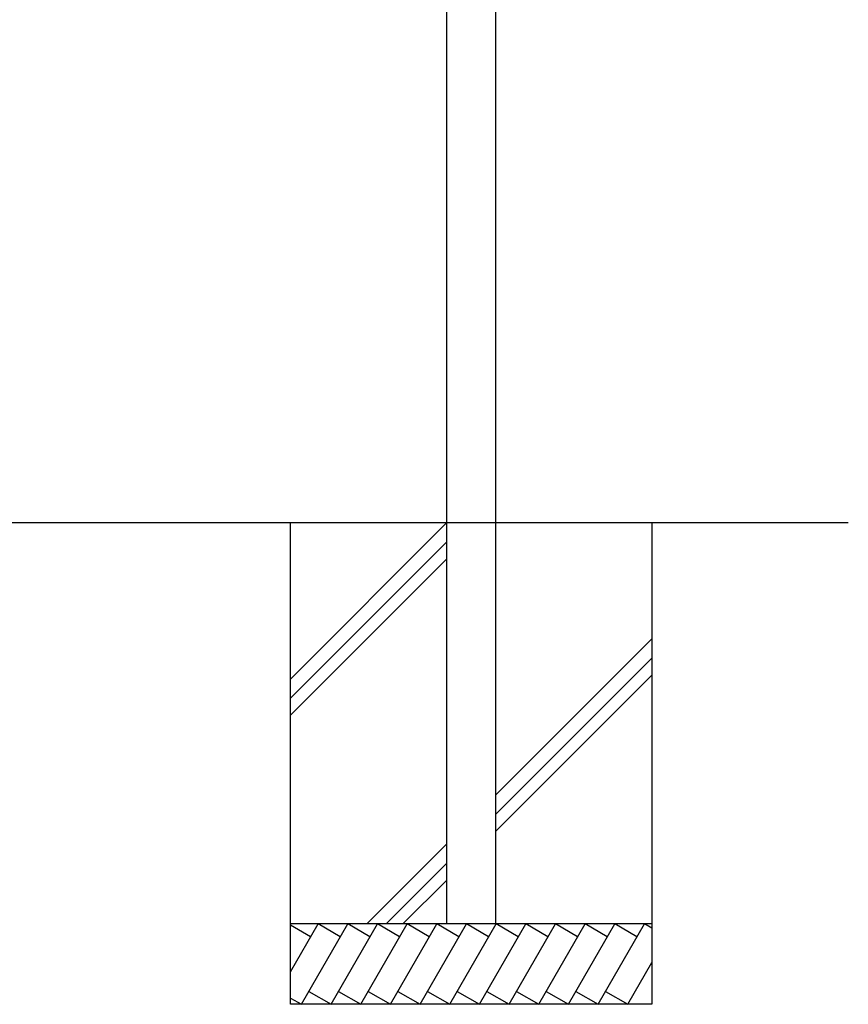
# Model space of a CAD drawing. Extents: x -211 to 209, y -149 to 149.
# Drawn here: x -92 to -40, y -71 to -10 of the extents above; entities that cross this region are included whole.
import ezdxf

# ---------------------------------------------------------------- set-up
doc = ezdxf.new("R2010")
doc.units = 0
doc.header["$LTSCALE"] = 5.08
doc.layers.add('一般', color=7, linetype='CONTINUOUS')

msp = doc.modelspace()

# ---------------------------------------------------------------- linework, layer by layer
at = {"layer": '一般', "color": 7, "linetype": 'CONTINUOUS'}
for p, q in [((-65.33, -66), (-65.33, 49)), ((-62.305, 22.3), (-62.305, -66)), ((-180.58, -41), (-40.33, -41)), ((-75.068, -71), (-75.068, -41)), ((-75.068, -50.75), (-65.33, -41.012)), ((-52.568, -41), (-52.568, -71)), ((-75.068, -51.95), (-65.33, -42.212)), ((-75.068, -53), (-65.33, -43.262)), ((-62.305, -57.988), (-52.568, -48.25)), ((-52.568, -49.45), (-62.305, -59.188)), ((-52.568, -50.5), (-62.305, -60.238)), ((-70.318, -66), (-65.33, -61.013)), ((-65.33, -62.213), (-69.118, -66)), ((-65.33, -63.263), (-68.068, -66)), ((-52.568, -66), (-75.068, -66)), ((-75.068, -68.975), (-73.35, -66)), ((-73.812, -66.8), (-75.068, -66.075)), ((-74.389, -71), (-71.503, -66)), ((-71.965, -66.8), (-73.35, -66)), ((-72.542, -71), (-69.655, -66)), ((-70.117, -66.8), (-71.503, -66)), ((-70.694, -71), (-67.808, -66)), ((-68.27, -66.8), (-69.655, -66)), ((-68.847, -71), (-65.96, -66)), ((-66.422, -66.8), (-67.808, -66)), ((-66.999, -71), (-64.113, -66)), ((-64.574, -66.8), (-65.96, -66)), ((-65.152, -71), (-62.265, -66)), ((-62.727, -66.8), (-64.113, -66)), ((-63.304, -71), (-60.418, -66)), ((-60.879, -66.8), (-62.265, -66)), ((-61.457, -71), (-58.57, -66)), ((-59.032, -66.8), (-60.418, -66)), ((-59.609, -71), (-56.723, -66)), ((-57.184, -66.8), (-58.57, -66)), ((-57.762, -71), (-54.875, -66)), ((-55.337, -66.8), (-56.723, -66)), ((-55.914, -71), (-53.027, -66)), ((-53.489, -66.8), (-54.875, -66)), ((-52.568, -66.265), (-53.027, -66)), ((-54.067, -71), (-52.568, -68.404)), ((-73.928, -70.2), (-72.542, -71)), ((-72.08, -70.2), (-70.694, -71)), ((-70.233, -70.2), (-68.847, -71)), ((-68.385, -70.2), (-66.999, -71)), ((-66.537, -70.2), (-65.152, -71)), ((-64.69, -70.2), (-63.304, -71)), ((-62.842, -70.2), (-61.457, -71)), ((-60.995, -70.2), (-59.609, -71)), ((-59.147, -70.2), (-57.762, -71)), ((-57.3, -70.2), (-55.914, -71)), ((-55.452, -70.2), (-54.067, -71)), ((-75.068, -70.608), (-74.389, -71)), ((-52.568, -71), (-75.068, -71))]:
    msp.add_line(p, q, dxfattribs=at)

doc.saveas('drawing.dxf')
